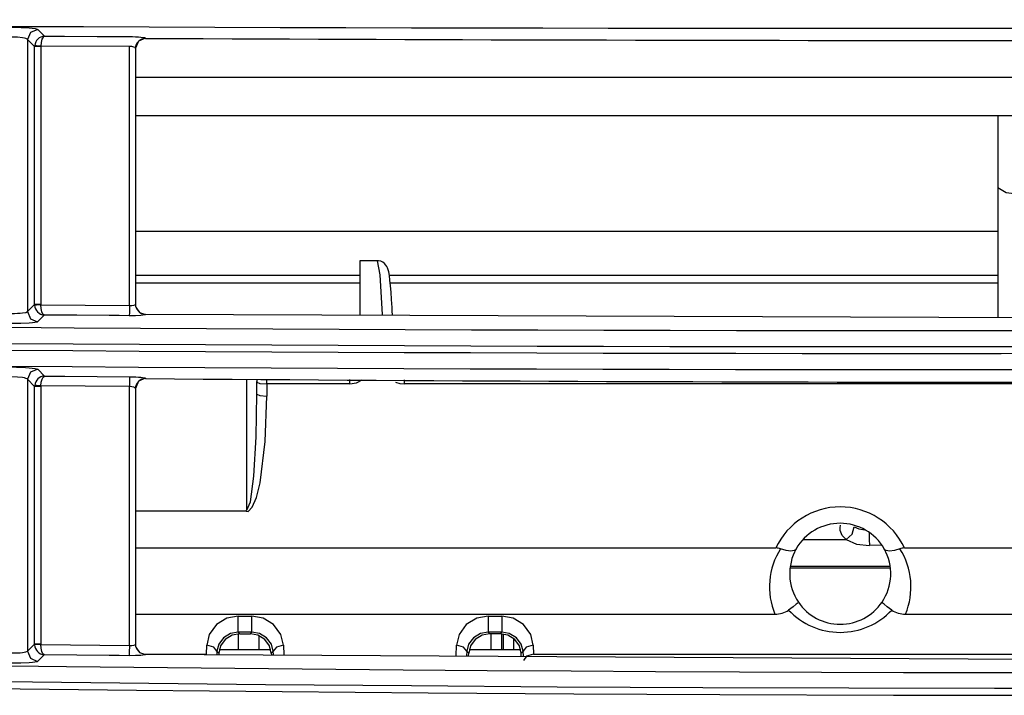
# Model space of a CAD drawing. Extents: x 54 to 1051, y -50 to 164.
# Drawn here: x 501 to 549, y 87 to 120 of the extents above; entities that cross this region are included whole.
import ezdxf

# ---------------------------------------------------------------- set-up
doc = ezdxf.new("R2010")
doc.units = 0
doc.header["$LTSCALE"] = 25.4
doc.header["$MEASUREMENT"] = 0
doc.layers.get('0').update_dxf_attribs({"linetype": 'CONTINUOUS'})
doc.layers.add('DV1_DEFAULT', color=7, linetype='CONTINUOUS')

# ---------------------------------------------------------------- blocks, each defined once
blk = doc.blocks.new('SE18')
at = {"layer": 'DV1_DEFAULT', "color": 7, "linetype": 'Continuous'}
for p, q in [((98.6098, 245.7476), (98.6431, 245.7141)), ((99.1436, 245.7046), (99.1436, 245.7034)), ((98.5947, 245.6627), (98.5598, 245.6979)), ((98.5598, 245.6979), (98.5598, 244.3511)), ((98.5947, 245.6627), (98.595, 245.6677)), ((98.5947, 244.3856), (98.5947, 245.6627)), ((98.6247, 245.6652), (98.6246, 245.6632)), ((98.6246, 245.6632), (98.6246, 244.3861)), ((99.0634, 245.6631), (98.6247, 245.6652)), ((99.0634, 244.3814), (99.0634, 245.6631)), ((99.0934, 245.6548), (99.0934, 244.3869)), ((99.0934, 245.6531), (99.0934, 245.6548)), ((99.0934, 245.5112), (109.4053, 245.5112)), ((99.0934, 245.3218), (109.4053, 245.3218)), ((103.3584, 245.3218), (103.3584, 244.9653)), ((103.3584, 244.9653), (103.3584, 244.3224)), ((99.0934, 244.7492), (103.3584, 244.7492)), ((100.2902, 244.6027), (100.2034, 244.6027)), ((100.2034, 244.6027), (100.2034, 244.3346)), ((99.0934, 244.5311), (100.2034, 244.5311)), ((100.3484, 244.5311), (103.3584, 244.5311)), ((100.2034, 244.4925), (99.0934, 244.4925)), ((103.3584, 244.4925), (100.3535, 244.4925)), ((98.5598, 244.3511), (98.5947, 244.3856)), ((98.5948, 244.3829), (98.5947, 244.3856)), ((98.6246, 244.3861), (98.6246, 244.385)), ((98.6246, 244.385), (99.0634, 244.3814)), ((99.0934, 244.3869), (99.0934, 244.3887)), ((99.143, 244.3385), (103.7034, 244.3205)), ((99.143, 244.3385), (99.143, 244.3371)), ((98.6425, 244.3342), (98.6091, 244.3012)), ((98.61, 244.0659), (98.6433, 244.0322)), ((98.5947, 243.9808), (98.5598, 244.0161)), ((98.5598, 244.0161), (98.5598, 242.6703)), ((99.1437, 244.0211), (99.1437, 244.0198)), ((99.6434, 243.3691), (99.6434, 244.0171)), ((99.6934, 244.0026), (99.6934, 244.0046)), ((99.6934, 243.943), (99.6934, 244.0026)), ((99.7434, 243.993), (99.7434, 244.0168)), ((100.1534, 243.993), (100.1534, 244.0144)), ((100.4239, 243.993), (100.4239, 244.0128)), ((98.5947, 243.9808), (98.595, 243.986)), ((98.5947, 242.7047), (98.5947, 243.9808)), ((98.6247, 243.9834), (98.6246, 243.9813)), ((98.6246, 243.9813), (98.6246, 242.7052)), ((99.0634, 243.9798), (98.6247, 243.9834)), ((99.0634, 242.6992), (99.0634, 243.9798)), ((99.0934, 243.9713), (99.0934, 242.7044)), ((99.0934, 243.9695), (99.0934, 243.9713)), ((99.7434, 243.993), (99.7434, 243.9335)), ((100.1534, 243.993), (99.7434, 243.993)), ((109.4029, 243.993), (100.4239, 243.993)), ((99.0934, 243.3648), (99.6312, 243.3648)), ((102.3949, 243.2229), (102.6083, 243.2229)), ((99.0934, 243.1815), (102.2613, 243.1815)), ((102.7854, 243.1949), (102.7246, 243.1934)), ((102.8968, 243.1815), (109.4053, 243.1815)), ((102.3309, 243.0835), (102.8273, 243.0835)), ((102.3319, 243.0914), (102.8262, 243.0914)), ((99.0934, 242.8538), (102.2563, 242.8538)), ((99.6014, 242.7647), (99.6014, 242.8448)), ((99.6014, 242.8448), (99.6693, 242.8448)), ((99.6693, 242.7647), (99.6693, 242.8448)), ((100.8374, 242.8448), (100.8374, 242.7647)), ((100.8374, 242.8448), (100.9053, 242.8448)), ((100.9053, 242.8448), (100.9053, 242.7647)), ((102.9019, 242.8538), (109.4053, 242.8538)), ((99.6014, 242.7647), (99.6091, 242.757)), ((99.6693, 242.7647), (99.6014, 242.7647)), ((99.6034, 242.6774), (99.6034, 242.7569)), ((99.6091, 242.757), (99.6616, 242.757)), ((99.6616, 242.757), (99.6693, 242.7647)), ((99.7034, 242.7484), (99.7034, 242.6774)), ((100.9053, 242.7647), (100.8374, 242.7647)), ((100.8374, 242.7647), (100.8451, 242.757)), ((100.8976, 242.757), (100.8451, 242.757)), ((100.8534, 242.6774), (100.8534, 242.757)), ((100.8976, 242.757), (100.9053, 242.7647)), ((100.9034, 242.7569), (100.9034, 242.6774)), ((100.9134, 242.6774), (100.9134, 242.7559)), ((100.9634, 242.7341), (100.9634, 242.6774)), ((98.5598, 242.6703), (98.5947, 242.7047)), ((98.5948, 242.7022), (98.5947, 242.7047)), ((98.6246, 242.7052), (98.6246, 242.7042)), ((98.6246, 242.7042), (99.0634, 242.6992)), ((99.0934, 242.7044), (99.0934, 242.7061)), ((99.4441, 242.6555), (99.4459, 242.7007)), ((99.8248, 242.7007), (99.8267, 242.6522)), ((100.6798, 242.6475), (100.6819, 242.7007)), ((101.0608, 242.7007), (101.0626, 242.6555)), ((98.6423, 242.6533), (98.609, 242.6204)), ((99.1377, 242.6555), (99.4441, 242.6555)), ((99.1428, 242.656), (99.1428, 242.6546)), ((99.1428, 242.656), (103.7034, 242.6307)), ((99.4959, 242.6706), (99.4952, 242.6541)), ((99.5055, 242.661), (99.4959, 242.6706)), ((99.5055, 242.661), (99.5052, 242.654)), ((99.7632, 242.6774), (99.5076, 242.6774)), ((99.7749, 242.6706), (99.7653, 242.661)), ((99.7653, 242.661), (99.7656, 242.6526)), ((99.7756, 242.6525), (99.7749, 242.6706)), ((100.7319, 242.6706), (100.7309, 242.6472)), ((100.7415, 242.661), (100.7319, 242.6706)), ((100.7409, 242.6472), (100.7415, 242.661)), ((100.9992, 242.6774), (100.7436, 242.6774)), ((101.0109, 242.6706), (101.0013, 242.661)), ((101.0019, 242.6457), (101.0013, 242.661)), ((101.0119, 242.6456), (101.0109, 242.6706)), ((101.0626, 242.6555), (107.3575, 242.6555))]:
    blk.add_line(p, q, dxfattribs=at)
for points in [[(98.4803, 245.7587), (98.5044, 245.7583), (98.5275, 245.7576), (98.5491, 245.7566), (98.5682, 245.7552), (98.5968, 245.7517), (98.6098, 245.7476)], [(98.6098, 245.7476), (98.5746, 245.733), (98.5598, 245.6979)], [(98.5598, 245.6979), (98.5571, 245.7001), (98.5519, 245.7023), (98.5442, 245.7043), (98.5343, 245.706), (98.5093, 245.7086), (98.4801, 245.7097)], [(98.6431, 245.7141), (98.6367, 245.7094), (98.631, 245.6989), (98.6268, 245.6835), (98.6247, 245.6652)], [(98.6431, 245.7141), (98.6931, 245.7138), (98.7431, 245.7136), (98.9034, 245.7128), (99.0636, 245.712)], [(99.0636, 245.712), (99.0793, 245.7118), (99.0943, 245.7113), (99.1081, 245.7106), (99.1202, 245.7097), (99.1374, 245.7074), (99.1436, 245.7046)], [(99.1436, 245.7046), (99.1081, 245.6901), (99.0934, 245.6548)], [(98.6246, 245.6632), (98.6043, 245.6631), (98.5947, 245.6627)], [(98.6247, 245.6652), (98.6046, 245.6671), (98.595, 245.6677)], [(99.0934, 245.6548), (99.0911, 245.6578), (99.0848, 245.6605), (99.075, 245.6623), (99.0634, 245.6631)], [(103.3584, 244.9653), (103.3997, 244.941), (103.5066, 244.9267)], [(100.3641, 244.3356), (100.3632, 244.3538), (100.3623, 244.3714), (100.3601, 244.4116), (100.3576, 244.4475), (100.355, 244.4791), (100.3523, 244.5062), (100.3493, 244.5292), (100.3458, 244.5481), (100.3436, 244.5573), (100.3402, 244.5672), (100.3372, 244.5738), (100.3321, 244.5815), (100.3257, 244.5885), (100.3166, 244.5955), (100.3065, 244.6005), (100.2956, 244.6025), (100.2925, 244.6022), (100.2893, 244.6016)], [(100.3155, 244.3371), (100.304, 244.5335), (100.2902, 244.6027)], [(98.3352, 242.6002), (98.7515, 242.5951), (99.5841, 242.5861), (100.4167, 242.5786), (100.8329, 242.5754), (101.2492, 242.5727), (101.6655, 242.5703), (102.0818, 242.5684), (102.8926, 242.566), (103.7034, 242.5654)], [(98.6246, 244.3861), (98.6043, 244.386), (98.5947, 244.3856)], [(98.6246, 244.385), (98.6044, 244.3838), (98.5948, 244.3829)], [(98.6425, 244.3342), (98.636, 244.3391), (98.6303, 244.3501), (98.6263, 244.3661), (98.6246, 244.385)], [(99.0634, 244.3814), (99.0749, 244.3817), (99.0847, 244.3828), (99.0911, 244.3846), (99.0934, 244.3869)], [(99.0934, 244.3869), (99.0939, 244.3799), (99.0953, 244.3731)], [(98.3772, 242.4866), (99.0983, 242.4781), (99.4589, 242.4743), (99.8195, 242.4708), (100.5406, 242.4645), (101.2618, 242.4595), (101.6224, 242.4575), (101.983, 242.4558), (102.8432, 242.453), (103.7034, 242.4523)], [(103.7034, 242.4857), (103.5231, 242.4857), (103.3428, 242.4857), (102.6216, 242.4869), (101.9004, 242.4895), (101.5398, 242.4913), (101.1792, 242.4934), (100.4581, 242.4986), (99.7369, 242.5049), (99.0157, 242.5124), (98.2946, 242.521)], [(98.4801, 244.3426), (98.4949, 244.3426), (98.5091, 244.3429), (98.5224, 244.3436), (98.5342, 244.3446), (98.5518, 244.3475), (98.5598, 244.3511)], [(98.5598, 244.3511), (98.5743, 244.3161), (98.6091, 244.3012)], [(99.0634, 244.3814), (99.0631, 244.3471), (99.063, 244.3307)], [(99.143, 244.3371), (99.1414, 244.3358), (99.1369, 244.3345), (99.1295, 244.3333), (99.1196, 244.3324), (99.0937, 244.331), (99.063, 244.3307)], [(99.0953, 244.3731), (99.1132, 244.3472), (99.143, 244.3371)], [(98.6091, 244.3012), (98.6048, 244.2991), (98.5962, 244.2973), (98.5837, 244.2956), (98.5675, 244.2942), (98.5269, 244.2923), (98.4796, 244.2919)], [(99.063, 244.3307), (99.013, 244.3311), (98.963, 244.3315), (98.8027, 244.3328), (98.6425, 244.3342)], [(98.4805, 244.0774), (98.5046, 244.077), (98.5277, 244.0762), (98.5493, 244.075), (98.5684, 244.0736), (98.597, 244.07), (98.61, 244.0659)], [(98.61, 244.0659), (98.5747, 244.0513), (98.5598, 244.0161)], [(98.5598, 244.0161), (98.5571, 244.0184), (98.5519, 244.0206), (98.5442, 244.0226), (98.5343, 244.0244), (98.5093, 244.0272), (98.4801, 244.0284)], [(98.6247, 243.9834), (98.6268, 244.0017), (98.6311, 244.0171), (98.6369, 244.0275), (98.6433, 244.0322)], [(98.6433, 244.0322), (98.6933, 244.0318), (98.7433, 244.0313), (98.9035, 244.03), (99.0638, 244.0287)], [(99.0638, 244.0287), (99.0636, 244.013), (99.0634, 243.9798)], [(99.0638, 244.0287), (99.0794, 244.0285), (99.0944, 244.028), (99.1083, 244.0272), (99.1204, 244.0262), (99.1376, 244.0238), (99.1437, 244.0211)], [(99.1437, 244.0211), (99.1081, 244.0066), (99.0934, 243.9713)], [(99.6956, 244.017), (99.6939, 244.0099), (99.6934, 244.0026)], [(99.695, 244.017), (99.6938, 244.0108), (99.6934, 244.0046)], [(99.6934, 244.0026), (99.708, 243.9958), (99.7434, 243.993)], [(100.1534, 243.993), (100.1859, 243.9984), (100.2148, 244.0138)], [(100.3803, 244.0028), (100.4015, 243.9955), (100.4239, 243.993)], [(98.6246, 243.9813), (98.6043, 243.9812), (98.5947, 243.9808)], [(98.6247, 243.9834), (98.6046, 243.9854), (98.595, 243.986)], [(99.0934, 243.9713), (99.0911, 243.9743), (99.0848, 243.977), (99.0751, 243.9789), (99.0634, 243.9798)], [(99.6312, 243.3648), (99.6507, 243.3621), (99.6712, 243.3831), (99.6913, 243.4308), (99.7096, 243.5045), (99.7353, 243.7086), (99.7434, 243.9335)], [(99.6434, 243.3691), (99.6618, 243.4094), (99.6787, 243.5372), (99.6899, 243.7318), (99.6934, 243.943)], [(99.6934, 243.943), (99.708, 243.9363), (99.7434, 243.9335)], [(102.6083, 243.2229), (102.5887, 243.2433), (102.5792, 243.2674), (102.5784, 243.2805), (102.5803, 243.2939), (102.5804, 243.2941), (102.5805, 243.2944)], [(102.6083, 243.2229), (102.6381, 243.2496), (102.6476, 243.2869)], [(102.6476, 243.2869), (102.6717, 243.2769), (102.7018, 243.2716)], [(102.6083, 243.2229), (102.66, 243.2004), (102.7246, 243.1934)], [(102.7223, 243.2587), (102.723, 243.2227), (102.7246, 243.1934)], [(102.3615, 243.177), (102.3575, 243.1723), (102.3516, 243.1688), (102.3438, 243.1667), (102.3343, 243.166), (102.3111, 243.169), (102.2841, 243.1775)], [(102.874, 243.1775), (102.847, 243.169), (102.8238, 243.166), (102.8144, 243.1667), (102.8066, 243.1688), (102.8006, 243.1723), (102.7966, 243.177)], [(102.3721, 242.9136), (102.3716, 242.9127), (102.3697, 242.9106), (102.3663, 242.9075), (102.3614, 242.9032), (102.3462, 242.8908), (102.3241, 242.8742)], [(102.834, 242.8742), (102.812, 242.8908), (102.7968, 242.9032), (102.7918, 242.9075), (102.7884, 242.9106), (102.7865, 242.9127), (102.7861, 242.9136)], [(99.6014, 242.8448), (99.5458, 242.8347), (99.4938, 242.8026), (99.4585, 242.7537), (99.4459, 242.7007)], [(99.8248, 242.7007), (99.8122, 242.7537), (99.7769, 242.8026), (99.7249, 242.8347), (99.6693, 242.8448)], [(100.8374, 242.8448), (100.7818, 242.8347), (100.7298, 242.8026), (100.6945, 242.7537), (100.6819, 242.7007)], [(101.0608, 242.7007), (101.0482, 242.7537), (101.0129, 242.8026), (100.9609, 242.8347), (100.9053, 242.8448)], [(99.6014, 242.7647), (99.5642, 242.7582), (99.5291, 242.7372), (99.5049, 242.7053), (99.4959, 242.6706)], [(99.6091, 242.757), (99.5721, 242.7503), (99.5374, 242.7289), (99.5139, 242.6964), (99.5055, 242.661)], [(99.7653, 242.661), (99.7569, 242.6964), (99.7334, 242.7289), (99.6987, 242.7503), (99.6616, 242.757)], [(99.7749, 242.6706), (99.7658, 242.7053), (99.7417, 242.7372), (99.7065, 242.7582), (99.6693, 242.7647)], [(100.8374, 242.7647), (100.8002, 242.7582), (100.7651, 242.7372), (100.7409, 242.7053), (100.7319, 242.6706)], [(100.8451, 242.757), (100.8081, 242.7503), (100.7734, 242.7289), (100.7499, 242.6964), (100.7415, 242.661)], [(101.0013, 242.661), (100.9929, 242.6964), (100.9694, 242.7289), (100.9347, 242.7503), (100.8976, 242.757)], [(101.0109, 242.6706), (101.0018, 242.7053), (100.9777, 242.7372), (100.9425, 242.7582), (100.9053, 242.7647)], [(98.6246, 242.7052), (98.6043, 242.7051), (98.5947, 242.7047)], [(98.6246, 242.7042), (98.6044, 242.703), (98.5948, 242.7022)], [(98.6423, 242.6533), (98.6358, 242.6583), (98.6302, 242.6693), (98.6262, 242.6853), (98.6246, 242.7042)], [(99.0634, 242.6992), (99.063, 242.6648), (99.0628, 242.6485)], [(99.0634, 242.6992), (99.0749, 242.6993), (99.0847, 242.7003), (99.0911, 242.7021), (99.0934, 242.7044)], [(99.0934, 242.7044), (99.0938, 242.6975), (99.0953, 242.6907)], [(99.0953, 242.6907), (99.113, 242.6648), (99.1428, 242.6546)], [(99.4959, 242.6706), (99.4805, 242.6914), (99.4459, 242.7007)], [(99.8248, 242.7007), (99.7902, 242.6914), (99.7749, 242.6706)], [(100.7319, 242.6706), (100.7165, 242.6914), (100.6819, 242.7007)], [(101.0608, 242.7007), (101.0262, 242.6914), (101.0109, 242.6706)], [(98.4801, 242.6623), (98.4949, 242.6622), (98.5091, 242.6624), (98.5224, 242.663), (98.5342, 242.664), (98.5518, 242.6667), (98.5598, 242.6703)], [(98.5598, 242.6703), (98.5742, 242.6354), (98.609, 242.6204)], [(99.0628, 242.6485), (99.0128, 242.649), (98.9628, 242.6496), (98.8026, 242.6514), (98.6423, 242.6533)], [(99.1428, 242.6546), (99.1413, 242.6532), (99.1367, 242.652), (99.1294, 242.6509), (99.1194, 242.6499), (99.0935, 242.6487), (99.0628, 242.6485)], [(101.0626, 242.6555), (101.028, 242.6463), (101.0127, 242.6254)], [(98.609, 242.6204), (98.6047, 242.6184), (98.5961, 242.6165), (98.5835, 242.6149), (98.5674, 242.6135), (98.5267, 242.6118), (98.4794, 242.6116)]]:
    blk.add_lwpolyline(points, dxfattribs=at)
for centre, radius, start, end in [((103.0786, 1340.86), 1095.107, 267.8597384, 270.032686), ((98.6461, 245.6628), 0.0514, 93.2838, 174.4636), ((99.1435, 245.6532), 0.0501, 89.8929, 180.1534), ((103.8127, 1254.7742), 1009.0817, 269.7348873, 269.9937927), ((103.0324, 893.7122), 649.4548, 266.360818, 270.0591939), ((103.011, 892.7103), 648.566, 266.3522485, 270.0611636), ((103.0359, 893.6489), 649.4712, 266.3562613, 270.0588851), ((103.0717, 894.5448), 650.4802, 266.3549636, 270.0556374), ((99.1434, 244.3886), 0.0501, 179.9354, 269.4898), ((98.6461, 244.3855), 0.0514, 182.8844, 265.923), ((98.6461, 243.9809), 0.0514, 93.0884, 174.267), ((99.1435, 243.9697), 0.0501, 89.7085, 180.1541), ((103.6668, 808.1769), 564.1753, 269.540645, 270.003709), ((99.6319, 243.3821), 0.0173, 267.7297, 311.4064), ((102.5791, 243.0347), 0.35, 24.7976, 155.2024), ((102.5791, 243.0538), 0.25, 29.5242, 150.4758), ((102.5791, 242.9891), 0.35, 147.4331, 202.7396), ((102.2622, 243.1197), 0.0618, 69.2011, 90.7473), ((102.5791, 243.0538), 0.25, 150.4758, 214.1125), ((102.5791, 243.0538), 0.25, 325.8875, 29.5242), ((102.896, 243.1196), 0.0619, 89.2657, 110.7859), ((102.5791, 242.9891), 0.35, 337.2604, 32.5669), ((102.2583, 242.9699), 0.1161, 268.9911, 304.5047), ((102.5791, 243.114), 0.35, 223.2404, 316.7596), ((102.5791, 243.0538), 0.25, 214.1125, 325.8875), ((102.8998, 242.9699), 0.1162, 235.5021, 271.0022), ((98.6461, 242.7046), 0.0514, 182.6924, 265.7322), ((99.1434, 242.7061), 0.0501, 179.9356, 269.3123)]:
    blk.add_arc(centre, radius, start, end, dxfattribs=at)

msp = doc.modelspace()

# ---------------------------------------------------------------- block references
at = {"xscale": 9.992270591664736, "yscale": 9.992270591664736, "zscale": 9.992270591664736}
msp.add_blockref('SE18', (-483.917, -2335.923), dxfattribs=at)

doc.saveas('drawing.dxf')
